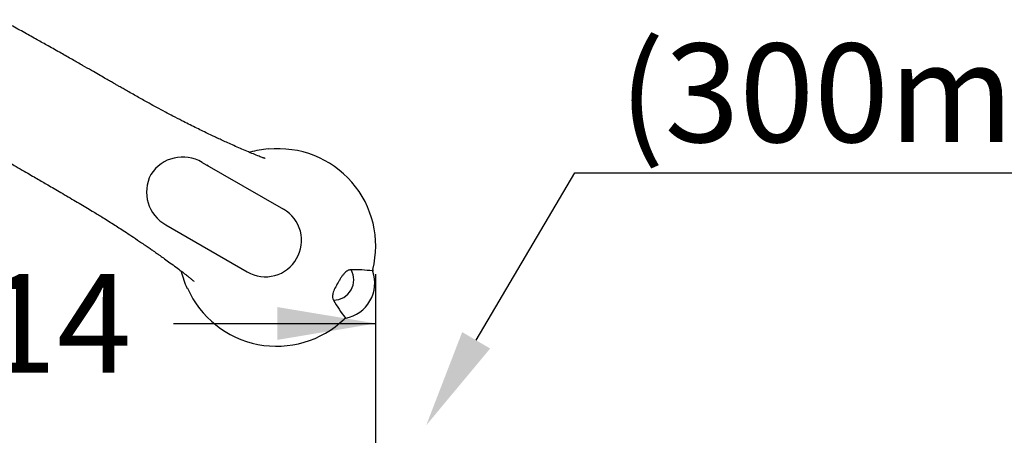
# Model space of a CAD drawing. Units: millimetres. Extents: x 7 to 203, y 4 to 291.
# Drawn here: x 67 to 127, y 227 to 252 of the extents above; entities that cross this region are included whole.
import ezdxf
from ezdxf import colors
from ezdxf.entities.mleader import LeaderData, LeaderLine
from ezdxf.enums import TextEntityAlignment as Align
from ezdxf.lldxf.tags import DXFTag
from ezdxf.math import Vec2, Vec3

# ---------------------------------------------------------------- set-up
doc = ezdxf.new("R2010")
doc.units = ezdxf.units.MM
for name, color, linetype in [('Default', 7, 'Continuous'), ('Layer3', 7, 'Continuous'), ('Standard', 7, 'Continuous')]:
    doc.layers.add(name, color=color, linetype=linetype)
doc.styles.add('SEACAD_Arial', font='arial.ttf')
tags = doc.linetypes.add('HIDDEN2', pattern=[4.7625, 3.175, -1.5875]).pattern_tags.tags
tags[6:7] = [DXFTag(74, 4), DXFTag(75, 0), DXFTag(340, '0'), DXFTag(46, 0.0), DXFTag(50, 0.0), DXFTag(44, 0.0), DXFTag(45, 0.0)]
tags[4:5] = [DXFTag(74, 4), DXFTag(75, 0), DXFTag(340, '0'), DXFTag(46, 0.0), DXFTag(50, 0.0), DXFTag(44, 0.0), DXFTag(45, 0.0)]
doc.dimstyles.get("Standard").update_dxf_attribs({"dimtxt": 0.18, "dimasz": 0.18, "dimexe": 0.18, "dimexo": 0.0625, "dimgap": 0.09, "dimtad": 0, "dimtih": 1, "dimtoh": 1, "dimdec": 4, "dimzin": 0, "dimdsep": 46, "dimtxsty": 'Standard', "dimcen": 0.09, "dimadec": 0, "dimazin": 0, "dimtfac": 1, "dimtdec": 4, "dimtofl": 0, "dimtmove": 0, "dimatfit": 3, "dimfxl": 0, "dimtolj": 1, "dimtzin": 0, "dimarcsym": 0})

# ---------------------------------------------------------------- blocks, each defined once
blk = doc.blocks.new('DMBLK32')
at = {"layer": 'Layer3', "linetype": 'Continuous'}
for points in [[(51.622, 234.704), (45.622, 233.704), (51.622, 232.704)], [(82.501, 234.704), (82.501, 232.704), (88.501, 233.704)]]:
    blk.add_hatch(color=7, dxfattribs=at).paths.add_polyline_path(points)
at = {"layer": 'Layer3', "color": 7, "linetype": 'Continuous'}
for p, q in [((45.622, 212.741), (45.622, 236.704)), ((88.501, 214.954), (88.501, 236.704)), ((45.622, 233.704), (57.918, 233.704)), ((76.205, 233.704), (88.501, 233.704))]:
    blk.add_line(p, q, dxfattribs=at)
at = {"layer": 'Layer3', "color": 7, "linetype": 'Continuous', "style": 'SEACAD_Arial'}
blk.add_text('214', height=6, dxfattribs=at).set_placement((60.018, 236.704), align=Align.TOP_LEFT)

msp = doc.modelspace()

# ---------------------------------------------------------------- linework, layer by layer
at = {"layer": 'Standard', "color": 7, "linetype": 'HIDDEN2'}
for p, q in [((77.93718, 243.5057), (82.88204, 240.65079)), ((81.41872, 241.49686), (81.41819, 241.49594)), ((75.73718, 239.69519), (80.68204, 236.84028))]:
    msp.add_line(p, q, dxfattribs=at)
for centre, radius, start, end in [((82.48536, 238.37382), 5.97378, 95.1267342, 105.8363773), ((82.57095, 238.42105), 5.91143, 345.9545727, 95.9616301), ((76.75683, 241.52961), 2.30178, 59.1497137, 147.4720987), ((76.85835, 241.70545), 2.30178, 152.5279013, 240.8502863), ((81.80283, 238.76124), 2.17602, 329.3680428, 60.2674056), ((81.77883, 238.71967), 2.17602, 239.7325944, 330.6319572), ((85.91268, 236.36071), 1.23814, 270.5157752, 29.4842248), ((87.14369, 227.97882), 8.99259, 82.6555608, 90.9763002), ((88.47558, 236.9385), 0.17297, 164.189261, 200.6203093), ((82.45408, 238.32037), 5.97343, 194.1330395, 204.5401466), ((86.23514, 236.17507), 2.19045, 281.370483, 18.6192046), ((82.4608, 238.24098), 5.92133, 203.8469866, 313.9120369), ((93.78711, 239.48556), 8.99259, 209.0236999, 217.3444391), ((86.69923, 233.84697), 0.18002, 100.5428246, 135.8364178)]:
    msp.add_arc(centre, radius, start, end, dxfattribs=at)
for centre, major_axis, ratio, start_param, end_param in [((88.17231, 237.0168), (-0.1365, 0.0311), 0.04836921, 3.14451944, 3.57267118), ((88.18155, 236.82718), (-0.13132, -0.04854), 0.50722558, 3.16099488, 3.53694056), ((88.18155, 236.82718), (-0.13132, -0.04854), 0.50722558, 3.13416524, 3.16099488), ((86.4743, 234.07576), (-0.09519, 0.10266), 0.04836921, 2.71051412, 3.14609539), ((86.64313, 234.16257), (-0.02362, 0.13799), 0.50722558, 2.74624475, 3.13539338), ((86.64313, 234.16257), (-0.02362, 0.13799), 0.50722558, 3.13539338, 3.15582072)]:
    msp.add_ellipse(centre, major_axis=major_axis, ratio=ratio, start_param=start_param, end_param=end_param, dxfattribs=at)
for points, knots in [([(81.7626, 243.74505), (81.76266, 243.74504), (81.76024, 243.7458), (81.74162, 243.75159), (81.69806, 243.76599), (81.6262, 243.7909), (81.52482, 243.82768), (81.33256, 243.90035), (81.04044, 244.01681), (80.65563, 244.17718), (80.26085, 244.34723), (79.87342, 244.51834), (79.50948, 244.68239), (79.17978, 244.83351), (78.88187, 244.97193), (78.58259, 245.11266), (78.12856, 245.32888), (77.49686, 245.63653), (76.79392, 245.99087), (76.1893, 246.30466), (75.67894, 246.57509), (75.19859, 246.83448), (74.65725, 247.13174), (74.06398, 247.46275), (73.53404, 247.76237), (73.1413, 247.98591), (72.91288, 248.11632), (72.71734, 248.22818), (72.51937, 248.34161), (72.28297, 248.47724), (71.98423, 248.64887), (71.62313, 248.85651), (71.17986, 249.11139), (70.65068, 249.41518), (70.03078, 249.76932), (69.33321, 250.16517), (68.61669, 250.56903), (67.88202, 250.98043), (67.13716, 251.39572), (66.38877, 251.80948), (65.94123, 252.05962), (65.71328, 252.18695)], [0, 0, 0, 0, 0.00302503, 0.00932479, 0.01472617, 0.02038724, 0.02747852, 0.03617346, 0.05785999, 0.08132313, 0.10511817, 0.12836583, 0.15037243, 0.16994033, 0.18718481, 0.20357966, 0.22346431, 0.26857079, 0.31721808, 0.3506694, 0.37861412, 0.41054732, 0.43884561, 0.47834506, 0.52028648, 0.53723287, 0.55142459, 0.56284175, 0.57369671, 0.58839903, 0.60705233, 0.62962506, 0.65606595, 0.69017477, 0.72889304, 0.77229862, 0.82084464, 0.86310369, 0.90960126, 0.96106941, 1, 1, 1, 1]), ([(62.28531, 245.83451), (62.42793, 245.74946), (62.55959, 245.67087), (62.69516, 245.58968), (62.94884, 245.43777), (63.45677, 245.13179), (64.16437, 244.70882), (64.8098, 244.32456), (65.39521, 243.97787), (65.95489, 243.64807), (66.48644, 243.33645), (66.98585, 243.04524), (67.41979, 242.79316), (67.80344, 242.57066), (68.14763, 242.37115), (68.48986, 242.1727), (68.85127, 241.96286), (69.25623, 241.72712), (69.68981, 241.47363), (70.13045, 241.2144), (70.55762, 240.96117), (70.95908, 240.72099), (71.31577, 240.50527), (71.62971, 240.31339), (71.94433, 240.11918), (72.27641, 239.91175), (72.62472, 239.69112), (72.97368, 239.46709), (73.35185, 239.22084), (73.78559, 238.93373), (74.18774, 238.66244), (74.52404, 238.43218), (74.75959, 238.26932), (74.9503, 238.1364), (75.0998, 238.03153), (75.23862, 237.93365), (75.41658, 237.8075), (75.67007, 237.62625), (75.99515, 237.3907), (76.33618, 237.13909), (76.65541, 236.89846), (76.91611, 236.69716), (77.12239, 236.53344), (77.25631, 236.42375), (77.34715, 236.34719), (77.41067, 236.29204), (77.4381, 236.26676), (77.44062, 236.26451), (77.44072, 236.26444)], [0, 0, 0, 0, 0.04580715, 0.04580715, 0.04580715, 0.09530888, 0.13986028, 0.18014429, 0.21670266, 0.24991634, 0.28509917, 0.31619725, 0.34321369, 0.36605271, 0.3877008, 0.40734314, 0.42973579, 0.45484708, 0.48254477, 0.51026412, 0.53676032, 0.56206672, 0.58514952, 0.60348034, 0.62095976, 0.64433994, 0.66618665, 0.68698845, 0.71073353, 0.73845314, 0.77030758, 0.78847611, 0.80381261, 0.81625252, 0.82578495, 0.83313104, 0.84351875, 0.86086426, 0.88331491, 0.90830228, 0.92944593, 0.94846918, 0.96265239, 0.97392778, 0.97952299, 0.98840125, 0.99797899, 1, 1, 1, 1]), ([(86.99047, 236.9701), (86.96353, 236.97026), (86.93619, 236.97), (86.87905, 236.96044), (86.84947, 236.95151), (86.78775, 236.92445), (86.75563, 236.90647), (86.68814, 236.86005), (86.65367, 236.83222), (86.58314, 236.76517), (86.54669, 236.72519), (86.47497, 236.6363), (86.43936, 236.58729), (86.36796, 236.48115), (86.33335, 236.4258), (86.26518, 236.31267), (86.2315, 236.25484), (86.19764, 236.19618)], [0, 0, 0, 0, 0.125, 0.125, 0.25, 0.25, 0.375, 0.375, 0.5, 0.5, 0.625, 0.625, 0.75, 0.75, 0.875, 0.875, 1, 1, 1, 1]), ([(86.19764, 236.19618), (86.12973, 236.07857), (86.06297, 235.96153), (85.95077, 235.73173), (85.90857, 235.62384), (85.86316, 235.43413), (85.85824, 235.35315), (85.87346, 235.21933), (85.89652, 235.16923), (85.92382, 235.12261)], [0, 0, 0, 0, 0.25, 0.25, 0.5, 0.5, 0.75, 0.75, 1, 1, 1, 1])]:
    msp.add_open_spline(points, degree=3, knots=knots, dxfattribs=at)
msp.add_open_spline([(78.29566, 243.30263), (78.27962, 243.31095), (78.26358, 243.31927), (78.24757, 243.32775)], degree=3, dxfattribs=at)

# ---------------------------------------------------------------- dimensions: what is measured, and where the dimension line sits
at = {"layer": 'Layer3', "color": 7, "linetype": 'Continuous'}
dim = msp.add_linear_dim(base=(88.50112, 233.70399), p1=(45.62159, 212.7406), p2=(88.50112, 214.95401), text='\\A1;<>', dimstyle='Standard', dxfattribs=at)
dim.commit()
dim.dimension.update_dxf_attribs({"geometry": 'DMBLK32', "text_midpoint": (67.06135, 233.70399), "dimtype": 160})

# ---------------------------------------------------------------- leaders
at = {"layer": 'Default', "color": 7, "linetype": 'Continuous'}
ml = msp.add_multileader_mtext('Standard', dxfattribs=at)
ml.set_content('\\pxsm0.9;{\\fArial|c0|p34;\\W1.;(300mm)\\P}', color=256)
ml.set_leader_properties(linetype='ByLayer')
ml.build(insert=Vec2(0, 0))
ml.multileader.update_dxf_attribs({"text_left_attachment_type": 5, "text_right_attachment_type": 6, "dogleg_length": 0.6, "arrow_head_size": 6})
ctx = ml.context
ctx.base_point, ctx.char_height, ctx.arrow_head_size, ctx.landing_gap_size = Vec3(101.27438, 250.73505), 6, 6, 2.1
ctx.left_attachment, ctx.right_attachment = 5, 6
notes = []
notes.append((ctx, [(0, (1, 1, 0), (100.57438, 242.87505), (1, 0), 0.6, [(0, [(91.5515, 227.50512)], 0, [])])]))
ctx.mtext.insert = Vec3(103.27438, 250.73505)
for ctx, leaders in notes:
    for number, flags, end, landing, length, lines in leaders:
        leader = LeaderData()
        leader.index, (leader.has_last_leader_line, leader.has_dogleg_vector, leader.attachment_direction) = number, flags
        leader.last_leader_point, leader.dogleg_vector, leader.dogleg_length = Vec3(end), Vec3(landing), length
        for number, points, colour, breaks in lines:
            line = LeaderLine()
            line.index, line.vertices, line.color, line.breaks = number, Vec3.list(points), colors.encode_raw_color(colour), breaks
            leader.lines.append(line)
        ctx.leaders.append(leader)

doc.saveas('drawing.dxf')
